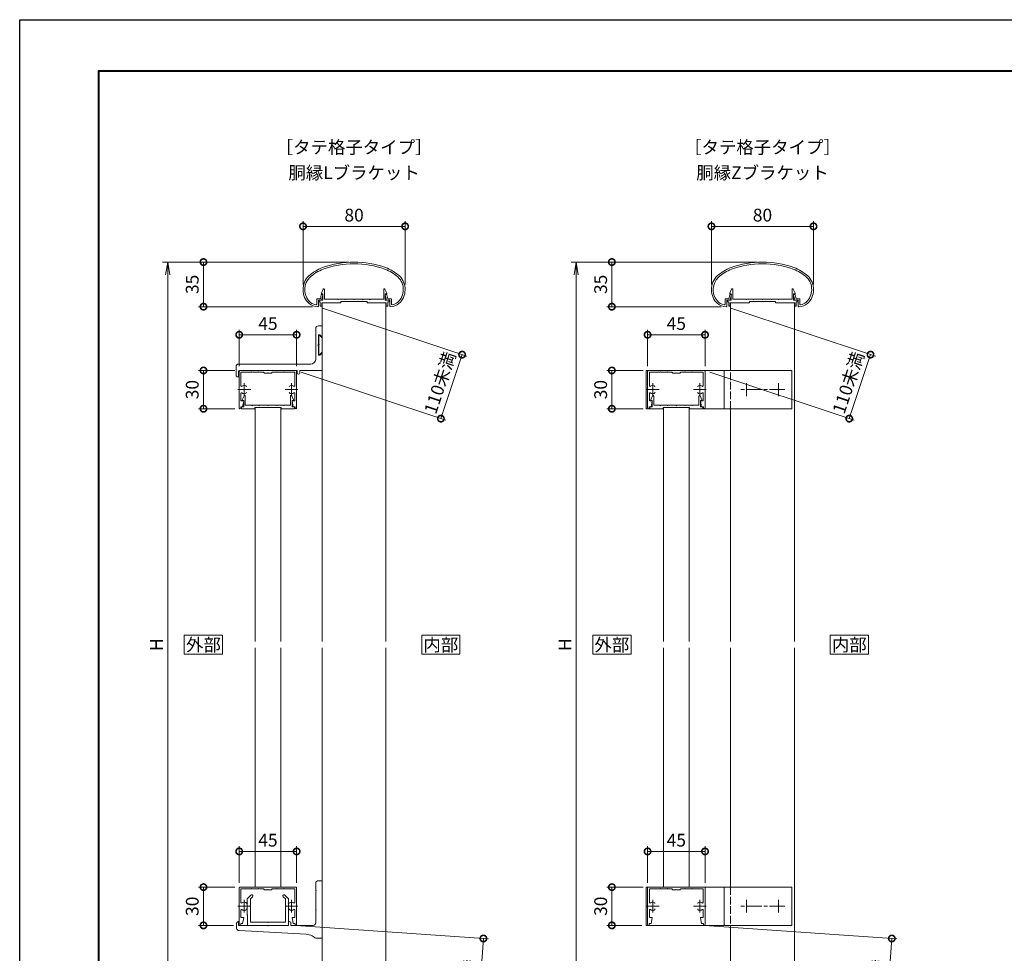
# Model space of a CAD drawing. Units: millimetres. Extents: x 0 to 1680, y 0 to 1188.
# Drawn here: x 0 to 771, y 456 to 1188 of the extents above; entities that cross this region are included whole.
import ezdxf
from ezdxf.enums import TextEntityAlignment as Align

# ---------------------------------------------------------------- set-up
doc = ezdxf.new("R2010")
doc.units = ezdxf.units.MM
doc.linetypes.add('AM_ISO02W050', pattern=[7.5, 6, -1.5])
doc.linetypes.add('AM_ISO08W050', pattern=[18, 12, -1.5, 3, -1.5])
for name, color, linetype, lineweight in [('AM_0', 7, 'Continuous', 18), ('AM_1', 14, 'Continuous', 40), ('AM_3', 6, 'AM_ISO02W050', 9), ('AM_5', 3, 'Continuous', 9), ('AM_7', 4, 'AM_ISO08W050', 9)]:
    doc.layers.add(name, color=color, linetype=linetype, lineweight=lineweight)
doc.layers.add('AM_VIEWS', color=1, linetype='Continuous', lineweight=25, plot=False)
doc.styles.add('ゴシック', font='txt')
doc.dimstyles.new('VF$0', dxfattribs={"dimtxt": 10, "dimasz": 10, "dimexe": 4, "dimexo": 4, "dimgap": 2.5, "dimtad": 3, "dimdsep": 46, "dimtxsty": 'ゴシック', "dimblk": 'DOTSMALL', "dimcen": 0, "dimclrd": 256, "dimclre": 256, "dimclrt": 2, "dimadec": 0, "dimazin": 2, "dimtp": 0.1, "dimtm": 0.1, "dimtfac": 0.71, "dimtmove": 0, "dimatfit": 3, "dimldrblk": 'OPEN30', "dimfxl": 1, "dimtfill": 1, "dimtfillclr": 256, "dimlwd": -1, "dimlwe": -1, "dimarcsym": 0})

# ---------------------------------------------------------------- blocks, each defined once
blk = doc.blocks.new('A1枠（1：4）DL用 New')
at = {"layer": 'AM_1'}
blk.add_lwpolyline([(-194.5, -138.5), (-194.5, 138.5), (194.5, 138.5), (194.5, -138.5)], close=True, dxfattribs=at)
at = {"layer": 'AM_VIEWS'}
blk.add_lwpolyline([(-210, -148.5), (-210, 148.5), (210, 148.5), (210, -148.5)], close=True, dxfattribs=at)
blk = doc.blocks.new('EX-1054')
at = {"layer": 'AM_0'}
for p, q in [((-22, 0), (0, 0)), ((22, 0), (0, 0)), ((-22.5, -0.5), (-22.5, -29.4)), ((-21.1, -1.4), (-21.1, -11.95)), ((-21.1, -1.4), (-12.8, -1.4)), ((-12.8, -1.4), (-12.5, -1.1)), ((-12.5, -1.1), (-12.2, -1.4)), ((-12.2, -1.4), (-7.3, -1.4)), ((-7.3, -1.4), (-7, -1.1)), ((-7, -1.1), (-6.7, -1.4)), ((-6.7, -1.4), (-3.5, -1.4)), ((-3, -1.9), (-3, -2.2)), ((-0.3, -2.2), (-3, -2.2)), ((-0.3, -2.2), (0, -1.9)), ((0, -1.9), (0.3, -2.2)), ((3, -2.2), (0.3, -2.2)), ((3, -1.9), (3, -2.2)), ((6.7, -1.4), (3.5, -1.4)), ((6.7, -1.4), (7, -1.1)), ((7, -1.1), (7.3, -1.4)), ((12.2, -1.4), (7.3, -1.4)), ((12.5, -1.1), (12.2, -1.4)), ((12.8, -1.4), (12.5, -1.1)), ((21.1, -1.4), (12.8, -1.4)), ((21.1, -1.4), (21.1, -11.95)), ((22.5, -0.5), (22.5, -29.4)), ((-21.1, -18.05), (-21.1, -23.8)), ((21.1, -18.05), (21.1, -23.8)), ((-21.3, -28.5), (-19.8, -28.5)), ((-21.3, -28.5), (-21.3, -29.4)), ((-21.1, -23.8), (-19.2, -23.8)), ((-19.8, -28.5), (-18.91, -24.16)), ((19.8, -28.5), (18.91, -24.16)), ((21.1, -23.8), (19.2, -23.8)), ((21.3, -28.5), (19.8, -28.5)), ((21.3, -28.5), (21.3, -29.4))]:
    blk.add_line(p, q, dxfattribs=at)
for centre, radius, start, end in [((-22, -0.5), 0.5, 90, 179.99984), ((-3.5, -1.9), 0.5, 0, 90), ((3.5, -1.9), 0.5, 90, 180.00001), ((22, -0.5), 0.5, 0.00015, 90), ((-20.6, -11.95), 0.5, 179.99983, 304.58078), ((-18.5, -15), 3.2, 70.06908, 124.58078), ((-17.75, -12.93), 1, 0.00133, 70.06908), ((17.75, -12.93), 1, 109.93092, 179.99867), ((18.5, -15), 3.2, 55.41922, 109.93092), ((20.6, -11.95), 0.5, 235.41922, 0.00017), ((-20.6, -18.05), 0.5, 55.41888, 179.99983), ((-18.5, -15), 3.2, 235.41888, 289.93358), ((-17.75, -17.07), 1, 289.93358, 0.00133), ((17.75, -17.07), 1, 179.99867, 250.06642), ((18.5, -15), 3.2, 250.06643, 304.58112), ((20.6, -18.05), 0.5, 0.00017, 124.58112), ((-21.9, -29.4), 0.6, 179.99984, 0.00001), ((-19.2, -24.1), 0.3, 348.3603, 90), ((19.2, -24.1), 0.3, 90, 191.6397), ((21.9, -29.4), 0.6, 179.99999, 0.00015)]:
    blk.add_arc(centre, radius, start, end, dxfattribs=at)
at = {"layer": 'AM_7'}
for p, q in [((-23.5, -15), (-13.5, -15)), ((-18.5, -10), (-18.5, -20)), ((13.5, -15), (23.5, -15)), ((18.5, -10), (18.5, -20))]:
    blk.add_line(p, q, dxfattribs=at)
blk = doc.blocks.new('V-A')
at = {"layer": 'AM_0'}
for p, q in [((-91, 15), (-91, -15)), ((-75.5, 15), (-91, 15)), ((23, 15), (-59.5, 15)), ((-30, 15), (-30, -15)), ((23, 15), (23, -15)), ((23, -15), (-91, -15))]:
    blk.add_line(p, q, dxfattribs=at)
at = {"layer": 'AM_3'}
blk.add_line((-25, 15), (-25, -15), dxfattribs=at)
at = {"layer": 'AM_7'}
for p, q in [((17.5, 0), (-17.5, 0)), ((-12.5, 5), (-12.5, -5)), ((12.5, 5), (12.5, -5))]:
    blk.add_line(p, q, dxfattribs=at)
blk = doc.blocks.new('BX-127')
at = {"layer": 'AM_0'}
for p, q in [((-13.29, 23.74), (-16.25, 20.77)), ((13.29, 23.74), (16.25, 20.77)), ((-16.25, 20.77), (-16.25, 17.8)), ((-15.95, 17.5), (-16.25, 17.8)), ((-15.95, 17.5), (-16.25, 17.2)), ((-16.25, 17.2), (-16.25, 15.3)), ((-12.01, 22.46), (-13.75, 20.73)), ((-13.75, 20.73), (-13.75, 2.5)), ((12.01, 22.46), (13.75, 20.73)), ((13.75, 20.73), (13.75, 2.5)), ((15.95, 17.5), (16.25, 17.8)), ((15.95, 17.5), (16.25, 17.2)), ((16.25, 20.77), (16.25, 17.8)), ((16.25, 17.2), (16.25, 15.3)), ((-15.95, 15), (-16.25, 15.3)), ((-15.95, 15), (-16.25, 14.7)), ((-16.25, 14.7), (-16.25, 8.25)), ((-16.25, 8.25), (-16, 8)), ((-16, 8), (-16, 0)), ((15.95, 15), (16.25, 15.3)), ((15.95, 15), (16.25, 14.7)), ((16.25, 8.25), (16, 8)), ((16, 8), (16, 0)), ((16.25, 14.7), (16.25, 8.25)), ((-16, 0), (16, 0)), ((-13.75, 2.5), (-0.3, 2.5)), ((-0.3, 2.5), (0, 2.2)), ((0, 2.2), (0.3, 2.5)), ((0.3, 2.5), (13.75, 2.5))]:
    blk.add_line(p, q, dxfattribs=at)
for centre, start, end in [((-12.65, 23.1), 315.00001, 135.00001), ((12.65, 23.1), 44.99999, 225)]:
    blk.add_arc(centre, 0.9, start, end, dxfattribs=at)
blk = doc.blocks.new('V-1693H')
at = {"layer": 'AM_0'}
for p, q in [((-5, 33), (-5, 27.3)), ((-3, 35), (0, 35)), ((0, 35), (0, -10)), ((-5, 27.3), (-4.7, 27)), ((-5, 26.7), (-4.7, 27)), ((-5, 26.7), (-5, 12.3)), ((-5, 12.3), (-4.7, 12)), ((-5, 11.7), (-4.7, 12)), ((-5, 11.7), (-5, 2)), ((-67, 1.8), (-67, -2.1)), ((-65.8, 3), (-65.5, 3)), ((-65.5, 3), (-65.5, 0)), ((-65.5, 0), (-42.8, 0)), ((-42.5, -0.3), (-42.2, 0)), ((-42.2, 0), (-26.5, 0)), ((-26.5, 2), (-26.5, 0)), ((-24.5, 2), (-24.5, 0)), ((-24.5, 0), (-7, 0)), ((-65.11, -4.1), (-12.49, -6.87)), ((-42.8, 0), (-42.5, -0.3)), ((-5.48, -9.71), (-7.87, -8.28)), ((-4.45, -10), (0, -10))]:
    blk.add_line(p, q, dxfattribs=at)
for centre, radius, start, end in [((-3, 33), 2, 90, 180.00001), ((-65.8, 1.8), 1.2, 90, 180.00001), ((-25.5, 2), 1, 0, 180.00001), ((-7, 2), 2, 270, 0), ((-65, -2.1), 2, 180.00001, 266.9872), ((-13.01, -16.86), 10, 59.03624, 86.98721), ((-4.45, -8), 2, 239.03624, 270)]:
    blk.add_arc(centre, radius, start, end, dxfattribs=at)
blk = doc.blocks.new('V-1442')
at = {"layer": 'AM_0'}
for p, q in [((-5, 33), (-5, 9)), ((-3, 35), (0, 35)), ((0, 35), (0, 26.8)), ((-3, 27.39), (-3, 20.3)), ((-1.81, 27.88), (-0.49, 26.57)), ((-3, 20.3), (-3.3, 20)), ((-3, 19.7), (-3.3, 20)), ((-3, 19.7), (-3, 12.61)), ((-1.81, 12.12), (-0.49, 13.43)), ((0, 13.2), (0, 0)), ((-67.5, -3.5), (-67.5, 3)), ((-65.5, 5), (-9, 5)), ((-64.5, 0), (-42.8, 0)), ((-42.8, 0), (-42.5, 0.3)), ((-42.5, 0.3), (-42.2, 0)), ((-42.2, 0), (-19.5, 0)), ((-19.5, -2), (-19.5, 0)), ((-17.5, -2), (-17.5, 0)), ((-17.5, 0), (0, 0)), ((-66, -5), (-65.5, -5)), ((-65.5, -5), (-65.5, -1))]:
    blk.add_line(p, q, dxfattribs=at)
for centre, radius, start, end in [((-3, 33), 2, 90, 180.00001), ((-2.3, 27.39), 0.7, 45, 180.00001), ((-0.3, 26.8), 0.3, 225, 0.00001), ((-9, 9), 4, 270, 0), ((-2.3, 12.61), 0.7, 180.00001, 314.99999), ((-0.3, 13.2), 0.3, 359.99999, 135), ((-65.5, 3), 2, 90, 180.00001), ((-66, -3.5), 1.5, 180.00001, 270), ((-64.5, -1), 1, 90, 180.00001), ((-18.5, -2), 1, 180.00001, 0.00001)]:
    blk.add_arc(centre, radius, start, end, dxfattribs=at)
blk = doc.blocks.new('V-1443')
at = {"layer": 'AM_0'}
for p, q in [((-2.6, 7), (-2.6, 0.3)), ((-2.6, 0.3), (-2.3, 0)), ((-1.75, 7.35), (0, 5.61)), ((0, 5.61), (0, -5.61)), ((-2.6, -0.3), (-2.3, 0)), ((-2.6, -0.3), (-2.6, -7)), ((-1.75, -7.35), (0, -5.61))]:
    blk.add_line(p, q, dxfattribs=at)
for centre, start, end in [((-2.1, 7), 44.99995, 180.00001), ((-2.1, -7), 180.00001, 315.00005)]:
    blk.add_arc(centre, 0.5, start, end, dxfattribs=at)
blk = doc.blocks.new('EX-1057')
at = {"layer": 'AM_0'}
for p, q in [((-87.55, -23), (-86.11, -19.79)), ((-87.55, -23.5), (-87.55, -23)), ((-85.15, -27.3), (-85.15, -20)), ((-49.75, -27.3), (-49.75, -20)), ((-47.35, -23), (-48.79, -19.79)), ((-47.35, -23.5), (-47.35, -23)), ((-88.25, -28.5), (-88.25, -30)), ((-88.25, -28.5), (-86.35, -28.5)), ((-88.25, -30), (-77.7, -30)), ((-86.35, -23.5), (-87.55, -23.5)), ((-86.35, -28.5), (-86.35, -23.5)), ((-80.25, -27.3), (-85.15, -27.3)), ((-79.95, -27.6), (-80.25, -27.3)), ((-79.65, -27.3), (-79.95, -27.6)), ((-74.75, -27.3), (-79.65, -27.3)), ((-77.7, -29), (-77.7, -30)), ((-57.2, -29), (-77.7, -29)), ((-74.75, -27.3), (-74.45, -27.6)), ((-74.45, -27.6), (-74.15, -27.3)), ((-74.15, -27.3), (-67.75, -27.3)), ((-67.75, -27.3), (-67.45, -27.6)), ((-67.45, -27.6), (-67.15, -27.3)), ((-67.15, -27.3), (-60.75, -27.3)), ((-60.45, -27.6), (-60.75, -27.3)), ((-60.15, -27.3), (-60.45, -27.6)), ((-55.25, -27.3), (-60.15, -27.3)), ((-57.2, -29), (-57.2, -30)), ((-46.65, -30), (-57.2, -30)), ((-55.25, -27.3), (-54.95, -27.6)), ((-54.95, -27.6), (-54.65, -27.3)), ((-54.65, -27.3), (-49.75, -27.3)), ((-48.55, -23.5), (-47.35, -23.5)), ((-48.55, -28.5), (-48.55, -23.5)), ((-46.65, -28.5), (-48.55, -28.5)), ((-46.65, -28.5), (-46.65, -30))]:
    blk.add_line(p, q, dxfattribs=at)
for centre, start, end in [((-85.65, -20), 0, 155.74498), ((-49.25, -20), 24.25502, 180.00001)]:
    blk.add_arc(centre, 0.5, start, end, dxfattribs=at)
blk = doc.blocks.new('EX-1063')
at = {"layer": 'AM_0'}
for p, q in [((-26.43, 6.3), (-25.7, 9.34)), ((-25.45, 5), (-24.36, 9.32)), ((-25.22, 9.7), (-24.65, 9.7)), ((25.45, 5), (24.36, 9.32)), ((25.22, 9.7), (24.65, 9.7)), ((26.43, 6.3), (25.7, 9.34)), ((-29.3, 6.3), (-29.3, 1.99)), ((-29.3, 6.3), (-26.43, 6.3)), ((-28, 5), (-28, 0.52)), ((-28, 5), (-25.45, 5)), ((28, 5), (25.45, 5)), ((28.8, 6.3), (26.43, 6.3)), ((28, 5), (28, 0.52)), ((29.3, 5.8), (29.3, 1.99))]:
    blk.add_line(p, q, dxfattribs=at)
for centre, radius, start, end in [((0, -40), 75, 70.82589, 109.17411), ((0, -40), 73.6, 70.8573, 109.14239), ((-25, 13.43), 15, 134.28172, 227.13346), ((-9.36, -6.13), 40, 112.45272, 130.76191), ((-9.36, -6.13), 38.6, 112.51133, 130.6971), ((9.36, -6.13), 38.6, 49.3029, 67.48817), ((9.36, -6.13), 40, 49.23809, 67.54728), ((25, 13.43), 15, 312.86654, 45.71828), ((-25, 13.43), 13.6, 134.46025, 218.71099), ((25, 13.43), 13.6, 312.97826, 45.53975), ((-25.22, 9.2), 0.5, 90, 164.0549), ((-24.65, 9.4), 0.3, 344.0549, 90), ((24.65, 9.4), 0.3, 90, 195.9451), ((25.22, 9.2), 0.5, 15.9451, 90), ((-28.68, 10.01), 8.6, 216.28637, 262.05212), ((-28.68, 10.01), 10, 229.2745, 271.08564), ((-29.8, 1.99), 0.5, 262.05212, 0), ((-28.5, 0.52), 0.5, 271.08564, 0), ((28.5, 0.52), 0.5, 179.99999, 268.91436), ((28.68, 10.01), 10, 268.91437, 310.7255), ((28.8, 5.8), 0.5, 0, 89.99988), ((29.8, 1.99), 0.5, 179.99999, 277.94788), ((28.68, 10.01), 8.6, 277.94496, 310.55364)]:
    blk.add_arc(centre, radius, start, end, dxfattribs=at)
blk = doc.blocks.new('EX-1101')
at = {"layer": 'AM_0'}
for p, q in [((-25.6, 5.5), (-24.16, 8.71)), ((-23.2, 0.8), (-23.2, 8.5)), ((23.2, 0.8), (23.2, 8.5)), ((25.6, 5.5), (24.16, 8.71)), ((-27.45, 0), (-27.45, -1.2)), ((-27.45, 0), (-24.4, 0)), ((-25.6, 5), (-25.6, 5.5)), ((-24.4, 5), (-25.6, 5)), ((-24.4, 0), (-24.4, 5)), ((-12.8, 0.8), (-23.2, 0.8)), ((-12.5, 0.5), (-12.8, 0.8)), ((-12.2, 0.8), (-12.5, 0.5)), ((-7.3, 0.8), (-12.2, 0.8)), ((-7.3, 0.8), (-7, 0.5)), ((-7, 0.5), (-6.7, 0.8)), ((-6.7, 0.8), (-0.3, 0.8)), ((-0.3, 0.8), (0, 0.5)), ((0, 0.5), (0.3, 0.8)), ((0.3, 0.8), (6.7, 0.8)), ((7, 0.5), (6.7, 0.8)), ((7.3, 0.8), (7, 0.5)), ((12.2, 0.8), (7.3, 0.8)), ((12.2, 0.8), (12.5, 0.5)), ((12.5, 0.5), (12.8, 0.8)), ((12.8, 0.8), (23.2, 0.8)), ((24.4, 0), (24.4, 5)), ((24.4, 5), (25.6, 5)), ((27.45, 0), (24.4, 0)), ((25.6, 5), (25.6, 5.5)), ((27.45, 0), (27.45, -1.2)), ((-27.45, -1.2), (-26.45, -1.2)), ((-26.45, -1.2), (-26.45, -4.5)), ((-26.45, -4.5), (-25.25, -4.5)), ((-15.25, -2), (-25.25, -2)), ((-25.25, -2), (-25.25, -4.5)), ((-10.25, -2), (-25.25, -2)), ((-10.25, -1), (-10.25, -2)), ((10.25, -1), (-10.25, -1)), ((10.25, -1), (10.25, -2)), ((10.25, -2), (25.25, -2)), ((25.25, -2), (25.25, -4.5)), ((26.45, -4.5), (25.25, -4.5)), ((26.45, -1.2), (26.45, -4.5)), ((27.45, -1.2), (26.45, -1.2))]:
    blk.add_line(p, q, dxfattribs=at)
for centre, start, end in [((-23.7, 8.5), 359.99997, 155.74494), ((23.7, 8.5), 24.25506, 180.00003)]:
    blk.add_arc(centre, 0.5, start, end, dxfattribs=at)
blk = doc.blocks.new('V-B')
at = {"layer": 'AM_0'}
for p, q in [((-91, 15), (-91, -15)), ((-77.5, 15), (-91, 15)), ((23, 15), (-57.5, 15)), ((-30, 15), (-30, -15)), ((23, 15), (23, -15)), ((23, -15), (-91, -15))]:
    blk.add_line(p, q, dxfattribs=at)
at = {"layer": 'AM_3'}
blk.add_line((-25, 15), (-25, -15), dxfattribs=at)
at = {"layer": 'AM_7'}
for p, q in [((17.5, 0), (-17.5, 0)), ((-12.5, 5), (-12.5, -5)), ((12.5, 5), (12.5, -5))]:
    blk.add_line(p, q, dxfattribs=at)
blk = doc.blocks.new('_DotSmall')
at = {"color": 0, "linetype": 'ByBlock', "const_width": 0.5}
blk.add_lwpolyline([(-0.0625, 0, 1), (0.0625, 0, 1)], format="xyb", close=True, dxfattribs=at)
blk = doc.blocks.new('*D71')
at = {"layer": 'AM_5', "transparency": 16777216}
for p, q in [((557.31, 961.76), (670.45, 924.19)), ((666.66, 925.45), (650, 875.28)), ((540.65, 911.59), (653.8, 874.02))]:
    blk.add_line(p, q, dxfattribs=at)
at = {"layer": 'Defpoints', "color": 0, "transparency": 16777216}
for p in [(553.51, 963.02), (536.85, 912.85), (650, 875.28)]:
    blk.add_point(p, dxfattribs=at)
at = {"layer": 'AM_5', "transparency": 16777216, "xscale": 10, "yscale": 10, "zscale": 10}
for p, rotation in [((666.66, 925.45), 71.63179260007418), ((650, 875.28), 251.6317926000742)]:
    blk.add_blockref('_DotSmall', p, dxfattribs=dict(at, rotation=rotation))
at = {"layer": 'AM_5', "color": 2, "transparency": 16777216, "insert": (650.49, 902.97), "char_height": 10, "attachment_point": 5, "rotation": 71.63179, "style": 'ゴシック', "bg_fill": 3, "box_fill_scale": 1.1, "bg_fill_color": 256, "bg_fill_true_color": 13158600, "bg_fill_transparency": 0}
blk.add_mtext('110未満', dxfattribs=at)
blk = doc.blocks.new('_Open30')
at = {"color": 0, "linetype": 'ByBlock', "lineweight": -2}
for p, q in [((-1, 0.268), (0, 0)), ((0, 0), (-1, -0.268)), ((0, 0), (-1, 0))]:
    blk.add_line(p, q, dxfattribs=at)
blk = doc.blocks.new('_Open')
at = {"color": 0, "linetype": 'ByBlock', "lineweight": -2}
for p, q in [((-1, 0.167), (0, 0)), ((-1, -0.167), (0, 0)), ((0, 0), (-1, 0))]:
    blk.add_line(p, q, dxfattribs=at)
blk = doc.blocks.new('*D65')
at = {"layer": 'AM_5'}
for p, q in [((578, 998), (432, 998)), ((436, 988), (436, 408)), ((578, 398), (432, 398))]:
    blk.add_line(p, q, dxfattribs=at)
at = {"layer": 'Defpoints', "color": 0}
for p in [(582, 998), (436, 398), (582, 398)]:
    blk.add_point(p, dxfattribs=at)
at = {"layer": 'AM_5', "linetype": 'ByBlock', "xscale": 10, "yscale": 10, "zscale": 10}
for p, rotation in [((436, 998), 90), ((436, 398), 270)]:
    blk.add_blockref('_Open', p, dxfattribs=dict(at, rotation=rotation))
at = {"layer": 'AM_5', "color": 2, "insert": (428.5, 698), "char_height": 10, "attachment_point": 5, "rotation": 90, "style": 'ゴシック', "bg_fill": 3, "box_fill_scale": 1.1, "bg_fill_color": 256, "bg_fill_true_color": 13158600, "bg_fill_transparency": 0}
blk.add_mtext('H', dxfattribs=at)
blk = doc.blocks.new('*D66')
at = {"layer": 'AM_5', "transparency": 16777216}
for p, q in [((488.5, 508), (460, 508)), ((464, 508), (464, 478)), ((487.5, 478), (460, 478))]:
    blk.add_line(p, q, dxfattribs=at)
at = {"layer": 'Defpoints', "color": 0, "transparency": 16777216}
for p in [(492.5, 508), (464, 478), (491.5, 478)]:
    blk.add_point(p, dxfattribs=at)
at = {"layer": 'AM_5', "transparency": 16777216, "xscale": 10, "yscale": 10, "zscale": 10}
for p, rotation in [((464, 508), 90), ((464, 478), 270)]:
    blk.add_blockref('_DotSmall', p, dxfattribs=dict(at, rotation=rotation))
at = {"layer": 'AM_5', "color": 2, "transparency": 16777216, "insert": (456.5, 493), "char_height": 10, "attachment_point": 5, "rotation": 90, "style": 'ゴシック', "bg_fill": 3, "box_fill_scale": 1.1, "bg_fill_color": 256, "bg_fill_true_color": 13158600, "bg_fill_transparency": 0}
blk.add_mtext('30', dxfattribs=at)
blk = doc.blocks.new('*D67')
at = {"layer": 'AM_5', "transparency": 16777216}
for p, q in [((492, 511.5), (492, 540)), ((492, 536), (537, 536)), ((537, 511.5), (537, 540))]:
    blk.add_line(p, q, dxfattribs=at)
at = {"layer": 'Defpoints', "color": 0, "transparency": 16777216}
for p in [(537, 536), (492, 507.5), (537, 507.5)]:
    blk.add_point(p, dxfattribs=at)
at = {"layer": 'AM_5', "transparency": 16777216, "xscale": 10, "yscale": 10, "zscale": 10}
for p, rotation in [((492, 536), 179.9998488154678), ((537, 536), 359.9998488154678)]:
    blk.add_blockref('_DotSmall', p, dxfattribs=dict(at, rotation=rotation))
at = {"layer": 'AM_5', "color": 2, "transparency": 16777216, "insert": (514.5, 543.5), "char_height": 10, "attachment_point": 5, "rotation": 359.99985, "style": 'ゴシック', "bg_fill": 3, "box_fill_scale": 1.1, "bg_fill_color": 256, "bg_fill_true_color": 13158600, "bg_fill_transparency": 0}
blk.add_mtext('45', dxfattribs=at)
blk = doc.blocks.new('*D68')
at = {"layer": 'AM_5', "transparency": 16777216}
for p, q in [((492, 916.5), (492, 945)), ((537, 916.5), (537, 945)), ((492, 941), (537, 941))]:
    blk.add_line(p, q, dxfattribs=at)
at = {"layer": 'Defpoints', "color": 0, "transparency": 16777216}
for p in [(537, 941), (492, 912.5), (537, 912.5)]:
    blk.add_point(p, dxfattribs=at)
at = {"layer": 'AM_5', "transparency": 16777216, "xscale": 10, "yscale": 10, "zscale": 10, "rotation": 180}
blk.add_blockref('_DotSmall', (492, 941), dxfattribs=at)
at = {"layer": 'AM_5', "transparency": 16777216, "xscale": 10, "yscale": 10, "zscale": 10}
blk.add_blockref('_DotSmall', (537, 941), dxfattribs=at)
at = {"layer": 'AM_5', "color": 2, "transparency": 16777216, "insert": (514.5, 948.5), "char_height": 10, "attachment_point": 5, "style": 'ゴシック', "bg_fill": 3, "box_fill_scale": 1.1, "bg_fill_color": 256, "bg_fill_true_color": 13158600, "bg_fill_transparency": 0}
blk.add_mtext('45', dxfattribs=at)
blk = doc.blocks.new('*D72')
at = {"layer": 'AM_5', "transparency": 16777216}
for p, q in [((488.5, 913), (460, 913)), ((464, 913), (464, 883)), ((488.6, 883), (460, 883))]:
    blk.add_line(p, q, dxfattribs=at)
at = {"layer": 'Defpoints', "color": 0, "transparency": 16777216}
for p in [(492.5, 913), (464, 883), (492.6, 883)]:
    blk.add_point(p, dxfattribs=at)
at = {"layer": 'AM_5', "transparency": 16777216, "xscale": 10, "yscale": 10, "zscale": 10}
for p, rotation in [((464, 913), 90), ((464, 883), 270)]:
    blk.add_blockref('_DotSmall', p, dxfattribs=dict(at, rotation=rotation))
at = {"layer": 'AM_5', "color": 2, "transparency": 16777216, "insert": (456.5, 898), "char_height": 10, "attachment_point": 5, "rotation": 90, "style": 'ゴシック', "bg_fill": 3, "box_fill_scale": 1.1, "bg_fill_color": 256, "bg_fill_true_color": 13158600, "bg_fill_transparency": 0}
blk.add_mtext('30', dxfattribs=at)
blk = doc.blocks.new('*D69')
at = {"layer": 'AM_5', "transparency": 16777216}
for p, q in [((542, 980.43), (542, 1030)), ((622, 980.43), (622, 1030)), ((542, 1026), (622, 1026))]:
    blk.add_line(p, q, dxfattribs=at)
at = {"layer": 'Defpoints', "color": 0, "transparency": 16777216}
for p in [(622, 1026), (542, 976.43), (622, 976.43)]:
    blk.add_point(p, dxfattribs=at)
at = {"layer": 'AM_5', "transparency": 16777216, "xscale": 10, "yscale": 10, "zscale": 10, "rotation": 180}
blk.add_blockref('_DotSmall', (542, 1026), dxfattribs=at)
at = {"layer": 'AM_5', "transparency": 16777216, "xscale": 10, "yscale": 10, "zscale": 10}
blk.add_blockref('_DotSmall', (622, 1026), dxfattribs=at)
at = {"layer": 'AM_5', "color": 2, "transparency": 16777216, "insert": (582, 1033.5), "char_height": 10, "attachment_point": 5, "style": 'ゴシック', "bg_fill": 3, "box_fill_scale": 1.1, "bg_fill_color": 256, "bg_fill_true_color": 13158600, "bg_fill_transparency": 0}
blk.add_mtext('80', dxfattribs=at)
blk = doc.blocks.new('*D70')
at = {"layer": 'AM_5', "transparency": 16777216}
for p, q in [((578, 998), (460, 998)), ((464, 998), (464, 963.02)), ((549.51, 963.02), (460, 963.02))]:
    blk.add_line(p, q, dxfattribs=at)
at = {"layer": 'Defpoints', "color": 0, "transparency": 16777216}
for p in [(582, 998), (464, 963.02), (553.51, 963.02)]:
    blk.add_point(p, dxfattribs=at)
at = {"layer": 'AM_5', "transparency": 16777216, "xscale": 10, "yscale": 10, "zscale": 10}
for p, rotation in [((464, 998), 90), ((464, 963.02), 270)]:
    blk.add_blockref('_DotSmall', p, dxfattribs=dict(at, rotation=rotation))
at = {"layer": 'AM_5', "color": 2, "transparency": 16777216, "insert": (456.5, 980.51), "char_height": 10, "attachment_point": 5, "rotation": 90, "style": 'ゴシック', "bg_fill": 3, "box_fill_scale": 1.1, "bg_fill_color": 256, "bg_fill_true_color": 13158600, "bg_fill_transparency": 0}
blk.add_mtext('35', dxfattribs=at)
blk = doc.blocks.new('*D74')
at = {"layer": 'AM_5', "transparency": 16777216}
for p, q in [((540.39, 477.72), (687.34, 467.45)), ((683.35, 467.72), (678, 391.29)), ((520.97, 402.27), (681.99, 391.01))]:
    blk.add_line(p, q, dxfattribs=at)
at = {"layer": 'Defpoints', "color": 0, "transparency": 16777216}
for p in [(536.4, 478), (516.98, 402.55), (678, 391.29)]:
    blk.add_point(p, dxfattribs=at)
at = {"layer": 'AM_5', "transparency": 16777216, "xscale": 10, "yscale": 10, "zscale": 10}
for p, rotation in [((683.35, 467.72), 86.00000000001656), ((678, 391.29), 266.0000000000165)]:
    blk.add_blockref('_DotSmall', p, dxfattribs=dict(at, rotation=rotation))
at = {"layer": 'AM_5', "color": 2, "transparency": 16777216, "insert": (672.43, 430.08), "char_height": 10, "attachment_point": 5, "rotation": 86, "style": 'ゴシック', "bg_fill": 3, "box_fill_scale": 1.1, "bg_fill_color": 256, "bg_fill_true_color": 13158600, "bg_fill_transparency": 0}
blk.add_mtext('90未満', dxfattribs=at)
blk = doc.blocks.new('*D77')
at = {"layer": 'AM_5', "transparency": 16777216}
for p, q in [((237.31, 961.76), (350.45, 924.19)), ((346.66, 925.45), (330, 875.28)), ((220.65, 911.59), (333.8, 874.02))]:
    blk.add_line(p, q, dxfattribs=at)
at = {"layer": 'Defpoints', "color": 0, "transparency": 16777216}
for p in [(233.51, 963.02), (216.85, 912.85), (330, 875.28)]:
    blk.add_point(p, dxfattribs=at)
at = {"layer": 'AM_5', "transparency": 16777216, "xscale": 10, "yscale": 10, "zscale": 10}
for p, rotation in [((346.66, 925.45), 71.63179260007418), ((330, 875.28), 251.6317926000742)]:
    blk.add_blockref('_DotSmall', p, dxfattribs=dict(at, rotation=rotation))
at = {"layer": 'AM_5', "color": 2, "transparency": 16777216, "insert": (330.49, 902.97), "char_height": 10, "attachment_point": 5, "rotation": 71.63179, "style": 'ゴシック', "bg_fill": 3, "box_fill_scale": 1.1, "bg_fill_color": 256, "bg_fill_true_color": 13158600, "bg_fill_transparency": 0}
blk.add_mtext('110未満', dxfattribs=at)
blk = doc.blocks.new('*D78')
at = {"layer": 'AM_5', "transparency": 16777216}
for p, q in [((258, 998), (112, 998)), ((116, 988), (116, 408)), ((258, 398), (112, 398))]:
    blk.add_line(p, q, dxfattribs=at)
at = {"layer": 'Defpoints', "color": 0, "transparency": 16777216}
for p in [(262, 998), (116, 398), (262, 398)]:
    blk.add_point(p, dxfattribs=at)
at = {"layer": 'AM_5', "transparency": 16777216, "xscale": 10, "yscale": 10, "zscale": 10}
for p, rotation in [((116, 998), 90), ((116, 398), 270)]:
    blk.add_blockref('_Open', p, dxfattribs=dict(at, rotation=rotation))
at = {"layer": 'AM_5', "color": 2, "transparency": 16777216, "insert": (108.5, 698), "char_height": 10, "attachment_point": 5, "rotation": 90, "style": 'ゴシック', "bg_fill": 3, "box_fill_scale": 1.1, "bg_fill_color": 256, "bg_fill_true_color": 13158600, "bg_fill_transparency": 0}
blk.add_mtext('H', dxfattribs=at)
blk = doc.blocks.new('*D79')
at = {"layer": 'AM_5', "transparency": 16777216}
for p, q in [((168.5, 508), (140, 508)), ((144, 508), (144, 478)), ((167.5, 478), (140, 478))]:
    blk.add_line(p, q, dxfattribs=at)
at = {"layer": 'Defpoints', "color": 0, "transparency": 16777216}
for p in [(172.5, 508), (144, 478), (171.5, 478)]:
    blk.add_point(p, dxfattribs=at)
at = {"layer": 'AM_5', "transparency": 16777216, "xscale": 10, "yscale": 10, "zscale": 10}
for p, rotation in [((144, 508), 90), ((144, 478), 270)]:
    blk.add_blockref('_DotSmall', p, dxfattribs=dict(at, rotation=rotation))
at = {"layer": 'AM_5', "color": 2, "transparency": 16777216, "insert": (136.5, 493), "char_height": 10, "attachment_point": 5, "rotation": 90, "style": 'ゴシック', "bg_fill": 3, "box_fill_scale": 1.1, "bg_fill_color": 256, "bg_fill_true_color": 13158600, "bg_fill_transparency": 0}
blk.add_mtext('30', dxfattribs=at)
blk = doc.blocks.new('*D80')
at = {"layer": 'AM_5', "transparency": 16777216}
for p, q in [((172, 511.5), (172, 540)), ((172, 536), (217, 536)), ((217, 511.5), (217, 540))]:
    blk.add_line(p, q, dxfattribs=at)
at = {"layer": 'Defpoints', "color": 0, "transparency": 16777216}
for p in [(217, 536), (172, 507.5), (217, 507.5)]:
    blk.add_point(p, dxfattribs=at)
at = {"layer": 'AM_5', "transparency": 16777216, "xscale": 10, "yscale": 10, "zscale": 10}
for p, rotation in [((172, 536), 179.9998488154678), ((217, 536), 359.9998488154678)]:
    blk.add_blockref('_DotSmall', p, dxfattribs=dict(at, rotation=rotation))
at = {"layer": 'AM_5', "color": 2, "transparency": 16777216, "insert": (194.5, 543.5), "char_height": 10, "attachment_point": 5, "rotation": 359.99985, "style": 'ゴシック', "bg_fill": 3, "box_fill_scale": 1.1, "bg_fill_color": 256, "bg_fill_true_color": 13158600, "bg_fill_transparency": 0}
blk.add_mtext('45', dxfattribs=at)
blk = doc.blocks.new('*D81')
at = {"layer": 'AM_5', "transparency": 16777216}
for p, q in [((172, 916.5), (172, 945)), ((217, 916.5), (217, 945)), ((172, 941), (217, 941))]:
    blk.add_line(p, q, dxfattribs=at)
at = {"layer": 'Defpoints', "color": 0, "transparency": 16777216}
for p in [(217, 941), (172, 912.5), (217, 912.5)]:
    blk.add_point(p, dxfattribs=at)
at = {"layer": 'AM_5', "transparency": 16777216, "xscale": 10, "yscale": 10, "zscale": 10, "rotation": 180}
blk.add_blockref('_DotSmall', (172, 941), dxfattribs=at)
at = {"layer": 'AM_5', "transparency": 16777216, "xscale": 10, "yscale": 10, "zscale": 10}
blk.add_blockref('_DotSmall', (217, 941), dxfattribs=at)
at = {"layer": 'AM_5', "color": 2, "transparency": 16777216, "insert": (194.5, 948.5), "char_height": 10, "attachment_point": 5, "style": 'ゴシック', "bg_fill": 3, "box_fill_scale": 1.1, "bg_fill_color": 256, "bg_fill_true_color": 13158600, "bg_fill_transparency": 0}
blk.add_mtext('45', dxfattribs=at)
blk = doc.blocks.new('*D82')
at = {"layer": 'AM_5', "transparency": 16777216}
for p, q in [((168.5, 913), (140, 913)), ((144, 913), (144, 883)), ((168.6, 883), (140, 883))]:
    blk.add_line(p, q, dxfattribs=at)
at = {"layer": 'Defpoints', "color": 0, "transparency": 16777216}
for p in [(172.5, 913), (144, 883), (172.6, 883)]:
    blk.add_point(p, dxfattribs=at)
at = {"layer": 'AM_5', "transparency": 16777216, "xscale": 10, "yscale": 10, "zscale": 10}
for p, rotation in [((144, 913), 90), ((144, 883), 270)]:
    blk.add_blockref('_DotSmall', p, dxfattribs=dict(at, rotation=rotation))
at = {"layer": 'AM_5', "color": 2, "transparency": 16777216, "insert": (136.5, 898), "char_height": 10, "attachment_point": 5, "rotation": 90, "style": 'ゴシック', "bg_fill": 3, "box_fill_scale": 1.1, "bg_fill_color": 256, "bg_fill_true_color": 13158600, "bg_fill_transparency": 0}
blk.add_mtext('30', dxfattribs=at)
blk = doc.blocks.new('*D83')
at = {"layer": 'AM_5', "transparency": 16777216}
for p, q in [((222, 980.43), (222, 1030)), ((302, 980.43), (302, 1030)), ((222, 1026), (302, 1026))]:
    blk.add_line(p, q, dxfattribs=at)
at = {"layer": 'Defpoints', "color": 0, "transparency": 16777216}
for p in [(302, 1026), (222, 976.43), (302, 976.43)]:
    blk.add_point(p, dxfattribs=at)
at = {"layer": 'AM_5', "transparency": 16777216, "xscale": 10, "yscale": 10, "zscale": 10, "rotation": 180}
blk.add_blockref('_DotSmall', (222, 1026), dxfattribs=at)
at = {"layer": 'AM_5', "transparency": 16777216, "xscale": 10, "yscale": 10, "zscale": 10}
blk.add_blockref('_DotSmall', (302, 1026), dxfattribs=at)
at = {"layer": 'AM_5', "color": 2, "transparency": 16777216, "insert": (262, 1033.5), "char_height": 10, "attachment_point": 5, "style": 'ゴシック', "bg_fill": 3, "box_fill_scale": 1.1, "bg_fill_color": 256, "bg_fill_true_color": 13158600, "bg_fill_transparency": 0}
blk.add_mtext('80', dxfattribs=at)
blk = doc.blocks.new('*D84')
at = {"layer": 'AM_5', "transparency": 16777216}
for p, q in [((258, 998), (140, 998)), ((144, 998), (144, 963.02)), ((229.51, 963.02), (140, 963.02))]:
    blk.add_line(p, q, dxfattribs=at)
at = {"layer": 'Defpoints', "color": 0, "transparency": 16777216}
for p in [(262, 998), (144, 963.02), (233.51, 963.02)]:
    blk.add_point(p, dxfattribs=at)
at = {"layer": 'AM_5', "transparency": 16777216, "xscale": 10, "yscale": 10, "zscale": 10}
for p, rotation in [((144, 998), 90), ((144, 963.02), 270)]:
    blk.add_blockref('_DotSmall', p, dxfattribs=dict(at, rotation=rotation))
at = {"layer": 'AM_5', "color": 2, "transparency": 16777216, "insert": (136.5, 980.51), "char_height": 10, "attachment_point": 5, "rotation": 90, "style": 'ゴシック', "bg_fill": 3, "box_fill_scale": 1.1, "bg_fill_color": 256, "bg_fill_true_color": 13158600, "bg_fill_transparency": 0}
blk.add_mtext('35', dxfattribs=at)
blk = doc.blocks.new('*D85')
at = {"layer": 'AM_5', "transparency": 16777216}
for p, q in [((220.39, 477.72), (367.34, 467.45)), ((363.35, 467.72), (358, 391.29)), ((200.97, 402.27), (361.99, 391.01))]:
    blk.add_line(p, q, dxfattribs=at)
at = {"layer": 'Defpoints', "color": 0, "transparency": 16777216}
for p in [(216.4, 478), (196.98, 402.55), (358, 391.29)]:
    blk.add_point(p, dxfattribs=at)
at = {"layer": 'AM_5', "transparency": 16777216, "xscale": 10, "yscale": 10, "zscale": 10}
for p, rotation in [((363.35, 467.72), 86.00000000001656), ((358, 391.29), 266.0000000000165)]:
    blk.add_blockref('_DotSmall', p, dxfattribs=dict(at, rotation=rotation))
at = {"layer": 'AM_5', "color": 2, "transparency": 16777216, "insert": (352.43, 430.08), "char_height": 10, "attachment_point": 5, "rotation": 86, "style": 'ゴシック', "bg_fill": 3, "box_fill_scale": 1.1, "bg_fill_color": 256, "bg_fill_true_color": 13158600, "bg_fill_transparency": 0}
blk.add_mtext('90未満', dxfattribs=at)

msp = doc.modelspace()

# ---------------------------------------------------------------- linework, layer by layer
at = {"layer": 'AM_0'}
for p, q in [((237, 966), (237, 700.5)), ((287, 966), (287, 700.5)), ((557, 966), (557, 913)), ((607, 966), (607, 700.5)), ((184.5, 700.5), (184.5, 884)), ((204.5, 700.5), (204.5, 884)), ((504.5, 700.5), (504.5, 884)), ((524.5, 700.5), (524.5, 884)), ((557, 883), (557, 700.5)), ((184.5, 695.5), (184.5, 508)), ((204.5, 695.5), (204.5, 508)), ((237, 695.5), (237, 399.748)), ((287, 695.5), (287, 399.748)), ((504.5, 695.5), (504.5, 508)), ((524.5, 695.5), (524.5, 508)), ((557, 695.5), (557, 508)), ((607, 695.5), (607, 399.748)), ((557, 478), (557, 399.748))]:
    msp.add_line(p, q, dxfattribs=at)
for points in [[(159, 690.5), (159, 705.5), (129, 705.5), (129, 690.5)], [(345, 690.5), (345, 705.5), (315, 705.5), (315, 690.5)], [(665, 690.5), (665, 705.5), (635, 705.5), (635, 690.5)]]:
    msp.add_lwpolyline(points, close=True, dxfattribs=at)

# ---------------------------------------------------------------- block references
at = {"layer": 'AM_0', "xscale": 4, "yscale": 4, "zscale": 4}
msp.add_blockref('A1枠（1：4）DL用 New', (840, 594), dxfattribs=at)
at = {"layer": 'AM_0', "color": 0}
for name, p in [('EX-1063', (262, 963)), ('EX-1063', (582, 963)), ('EX-1101', (262, 968)), ('EX-1101', (582, 968)), ('V-1442', (237, 913)), ('V-1443', (237, 933)), ('EX-1054', (194.5, 913)), ('EX-1054', (514.5, 913)), ('EX-1057', (261.95, 913)), ('EX-1057', (581.95, 913))]:
    msp.add_blockref(name, p, dxfattribs=at)
at = {"layer": 'AM_0', "xscale": -1, "rotation": 180}
msp.add_blockref('V-B', (582, 898), dxfattribs=at)
at = {"layer": 'AM_0'}
for name, p in [('V-1693H', (237, 478)), ('BX-127', (194.5, 478)), ('V-A', (582, 493))]:
    msp.add_blockref(name, p, dxfattribs=at)
at = {"layer": 'AM_0', "color": 7, "linetype": 'Continuous'}
for p in [(194.5, 508), (514.5, 508)]:
    msp.add_blockref('EX-1054', p, dxfattribs=at)

# ---------------------------------------------------------------- texts
at = {"layer": 'AM_0', "style": 'ゴシック'}
for s, p in [('［タテ格子タイプ］', (262, 1088)), ('［タテ格子タイプ］', (582, 1088)), ('胴縁Lブラケット', (262, 1068)), ('胴縁Zブラケット', (582, 1068)), ('外部', (144, 698)), ('内部', (330, 698)), ('内部', (650, 698))]:
    msp.add_text(s, height=10, dxfattribs=at).set_placement(p, align=Align.MIDDLE_CENTER)

# ---------------------------------------------------------------- next in the draw order: dimensions: what is measured, and where the dimension line sits
at = {"layer": 'AM_5'}
for p1, p2, picture, middle in [((233.51, 963.016), (216.854, 912.854), '*D77', (330.487, 902.969)), ((553.51, 963.016), (536.854, 912.854), '*D71', (650.487, 902.969))]:
    dim = msp.add_aligned_dim(p1=p1, p2=p2, distance=119.221, text='110未満', dimstyle='VF$0', dxfattribs=at)
    dim.commit()
    dim.dimension.update_dxf_attribs({"geometry": picture, "text_midpoint": middle})

# ---------------------------------------------------------------- next in the draw order: dimensions: what is measured, and where the dimension line sits
for base, p1, p2, picture, middle in [((116, 398), (262.001, 998), (262, 398), '*D78', (108.5, 698)), ((436, 398), (582.001, 998), (582, 398), '*D65', (428.5, 698))]:
    dim = msp.add_linear_dim(base=base, p1=p1, p2=p2, angle=90, text='H', dimstyle='VF$0', override={"dimblk": 'Open'}, dxfattribs=at)
    dim.commit()
    dim.dimension.update_dxf_attribs({"geometry": picture, "text_midpoint": middle})

# ---------------------------------------------------------------- next in the draw order: linework, layer by layer
at = {"layer": 'AM_0'}
msp.add_lwpolyline([(479, 690.5), (479, 705.5), (449, 705.5), (449, 690.5)], close=True, dxfattribs=at)

# ---------------------------------------------------------------- next in the draw order: texts
at = {"layer": 'AM_0', "style": 'ゴシック'}
msp.add_text('外部', height=10, dxfattribs=at).set_placement((464, 698), align=Align.MIDDLE_CENTER)

# ---------------------------------------------------------------- next in the draw order: dimensions: what is measured, and where the dimension line sits
at = {"layer": 'AM_5'}
for base, p1, p2, picture, middle in [((302, 1026), (222, 976.43), (302, 976.43), '*D83', (262, 1033.5)), ((622, 1026), (542, 976.43), (622, 976.43), '*D69', (582, 1033.5)), ((217, 941), (172, 912.5), (217, 912.5), '*D81', (194.5, 948.5)), ((537, 941), (492, 912.5), (537, 912.5), '*D68', (514.5, 948.5))]:
    dim = msp.add_linear_dim(base=base, p1=p1, p2=p2, dimstyle='VF$0', dxfattribs=at)
    dim.commit()
    dim.dimension.update_dxf_attribs({"geometry": picture, "text_midpoint": middle})
for base, p1, p2, picture, middle in [((144, 478), (172.5, 508), (171.5, 478), '*D79', (136.5, 493)), ((464, 478), (492.5, 508), (491.5, 478), '*D66', (456.5, 493))]:
    dim = msp.add_linear_dim(base=base, p1=p1, p2=p2, angle=90, dimstyle='VF$0', dxfattribs=at)
    dim.commit()
    dim.dimension.update_dxf_attribs({"geometry": picture, "text_midpoint": middle})
for base, p1, p2, picture, middle in [((358, 391.287), (216.4, 478), (196.976, 402.547), '*D85', (352.431, 430.082)), ((678, 391.287), (536.4, 478), (516.976, 402.547), '*D74', (672.431, 430.082))]:
    dim = msp.add_linear_dim(base=base, p1=p1, p2=p2, angle=86, text='90未満', dimstyle='VF$0', dxfattribs=at)
    dim.commit()
    dim.dimension.update_dxf_attribs({"geometry": picture, "text_midpoint": middle})

# ---------------------------------------------------------------- next in the draw order: dimensions: what is measured, and where the dimension line sits
for base, p1, p2, angle, override, picture, middle in [((144, 963.016), (262.001, 998), (233.51, 963.016), 90, {"dimdec": 0}, '*D84', (136.5, 980.508)), ((464, 963.016), (582.001, 998), (553.51, 963.016), 90, {"dimdec": 0}, '*D70', (456.5, 980.508)), ((217, 536), (172, 507.5), (217, 507.5), 179.999849, {"dimtix": 1}, '*D80', (194.5, 543.5)), ((537, 536), (492, 507.5), (537, 507.5), 179.999849, {"dimtix": 1}, '*D67', (514.5, 543.5))]:
    dim = msp.add_linear_dim(base=base, p1=p1, p2=p2, angle=angle, dimstyle='VF$0', override=override, dxfattribs=at)
    dim.commit()
    dim.dimension.update_dxf_attribs({"geometry": picture, "text_midpoint": middle})
for base, p1, p2, picture, middle in [((144, 883), (172.5, 913), (172.6, 883), '*D82', (136.5, 898)), ((464, 883), (492.5, 913), (492.6, 883), '*D72', (456.5, 898))]:
    dim = msp.add_linear_dim(base=base, p1=p1, p2=p2, angle=90, dimstyle='VF$0', dxfattribs=at)
    dim.commit()
    dim.dimension.update_dxf_attribs({"geometry": picture, "text_midpoint": middle})

doc.saveas('drawing.dxf')
